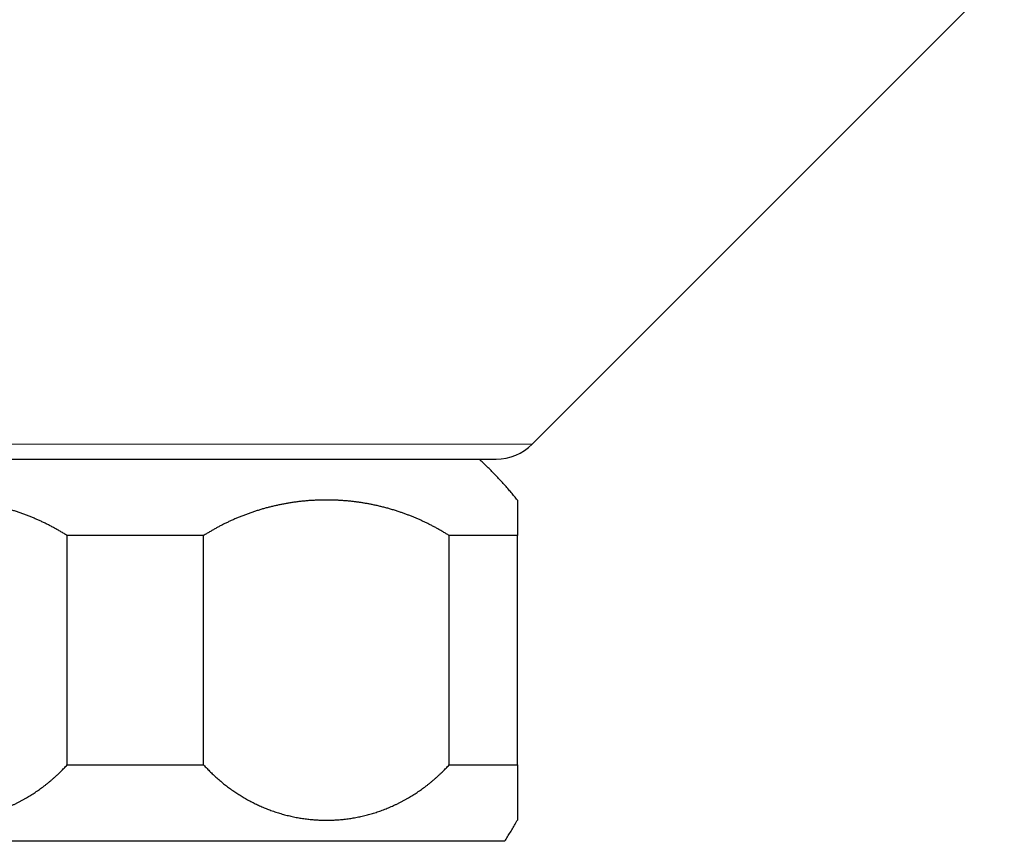
# Model space of a CAD drawing. Units: millimetres. Extents: x 8 to 760, y 12 to 454.
# Drawn here: x 463 to 501, y 213 to 246 of the extents above; entities that cross this region are included whole.
import ezdxf

# ---------------------------------------------------------------- set-up
doc = ezdxf.new("R2010")
doc.units = ezdxf.units.MM

msp = doc.modelspace()

# ---------------------------------------------------------------- linework, layer by layer
at = {"color": 7, "linetype": 'Continuous', "lineweight": 30}
for p, q in [((482.82, 228.885), (501.355, 247.42)), ((464.556, 216.299), (464.556, 225.299)), ((469.912, 225.299), (464.556, 225.299)), ((469.912, 216.299), (469.912, 225.299)), ((479.556, 216.299), (479.556, 225.299)), ((482.234, 225.299), (479.556, 225.299)), ((482.234, 216.299), (482.234, 225.299)), ((464.556, 216.299), (469.912, 216.299)), ((479.556, 216.299), (482.234, 216.299)), ((481.734, 213.299), (452.734, 213.299))]:
    msp.add_line(p, q, dxfattribs=at)
at = {"color": 8, "linetype": 'Continuous', "lineweight": 0}
msp.add_line((451.648, 228.885), (482.82, 228.885), dxfattribs=at)
at = {"color": 7, "linetype": 'Continuous', "lineweight": 30}
msp.add_arc((481.405, 230.299), 2, 270, 315, dxfattribs=at)
for points, knots in [([(455.913, 228.299), (455.954, 228.299), (456.036, 228.299), (456.162, 228.299), (456.29, 228.299), (456.42, 228.299), (456.553, 228.299), (456.687, 228.299), (456.824, 228.299), (456.958, 228.299), (457.089, 228.299), (457.218, 228.299), (457.348, 228.299), (457.48, 228.299), (457.615, 228.299), (457.755, 228.299), (457.899, 228.299), (458.045, 228.299), (458.194, 228.299), (458.343, 228.299), (458.495, 228.299), (458.648, 228.299), (458.802, 228.299), (458.954, 228.299), (459.103, 228.299), (459.249, 228.299), (459.396, 228.299), (459.544, 228.299), (459.694, 228.299), (459.852, 228.299), (460.018, 228.299), (460.191, 228.299), (460.366, 228.299), (460.542, 228.299), (460.719, 228.299), (460.897, 228.299), (461.077, 228.299), (461.261, 228.299), (461.449, 228.299), (461.641, 228.299), (461.834, 228.299), (462.029, 228.299), (462.225, 228.299), (462.415, 228.299), (462.596, 228.299), (462.77, 228.299), (462.945, 228.299), (463.12, 228.299), (463.295, 228.299), (463.469, 228.299), (463.643, 228.299), (463.817, 228.299), (464.003, 228.299), (464.2, 228.299), (464.41, 228.299), (464.621, 228.299), (464.832, 228.299), (465.044, 228.299), (465.246, 228.299), (465.439, 228.299), (465.621, 228.299), (465.804, 228.299), (465.986, 228.299), (466.168, 228.299), (466.348, 228.299), (466.528, 228.299), (466.708, 228.299), (466.899, 228.299), (467.102, 228.299), (467.316, 228.299), (467.53, 228.299), (467.745, 228.299), (467.959, 228.299), (468.169, 228.299), (468.374, 228.299), (468.574, 228.299), (468.774, 228.299), (468.973, 228.299), (469.171, 228.299), (469.37, 228.299), (469.567, 228.299), (469.758, 228.299), (469.941, 228.299), (470.117, 228.299), (470.293, 228.299), (470.469, 228.299), (470.644, 228.299), (470.819, 228.299), (470.997, 228.299), (471.179, 228.299), (471.365, 228.299), (471.549, 228.299), (471.732, 228.299), (471.914, 228.299), (472.093, 228.299), (472.271, 228.299), (472.447, 228.299), (472.624, 228.299), (472.801, 228.299), (472.979, 228.299), (473.155, 228.299), (473.331, 228.299), (473.503, 228.299), (473.671, 228.299), (473.843, 228.299), (474.022, 228.299), (474.208, 228.299), (474.392, 228.299), (474.575, 228.299), (474.756, 228.299), (474.932, 228.299), (475.103, 228.299), (475.269, 228.299), (475.434, 228.299), (475.597, 228.299), (475.76, 228.299), (475.921, 228.299), (476.081, 228.299), (476.238, 228.299), (476.394, 228.299), (476.548, 228.299), (476.701, 228.299), (476.851, 228.299), (476.994, 228.299), (477.13, 228.299), (477.26, 228.299), (477.388, 228.299), (477.515, 228.299), (477.642, 228.299), (477.769, 228.299), (477.897, 228.299), (478.024, 228.299), (478.148, 228.299), (478.27, 228.299), (478.391, 228.299), (478.509, 228.299), (478.625, 228.299), (478.736, 228.299), (478.841, 228.299), (478.942, 228.299), (479.041, 228.299), (479.138, 228.299), (479.234, 228.299), (479.332, 228.299), (479.431, 228.299), (479.532, 228.299), (479.631, 228.299), (479.726, 228.299), (479.82, 228.299), (479.911, 228.299), (479.999, 228.299), (480.086, 228.299), (480.172, 228.299), (480.256, 228.299), (480.337, 228.299), (480.416, 228.299), (480.491, 228.299), (480.561, 228.299), (480.626, 228.299), (480.685, 228.299), (480.741, 228.299), (480.796, 228.299), (480.848, 228.299), (480.897, 228.299), (480.943, 228.299), (480.988, 228.299), (481.033, 228.299), (481.078, 228.299), (481.122, 228.299), (481.163, 228.299), (481.201, 228.299), (481.236, 228.299), (481.266, 228.299), (481.292, 228.299), (481.314, 228.299), (481.334, 228.299), (481.351, 228.299), (481.366, 228.299), (481.378, 228.299), (481.388, 228.299), (481.396, 228.299), (481.402, 228.299), (481.405, 228.299), (481.405, 228.299), (481.405, 228.299)], [0, 0, 0, 0, 0.005759, 0.011511, 0.017258, 0.023002, 0.028743, 0.034482, 0.040221, 0.045961, 0.051117, 0.056276, 0.061438, 0.066605, 0.071776, 0.077169, 0.082647, 0.08812, 0.093589, 0.099054, 0.104518, 0.10998, 0.115442, 0.120906, 0.125915, 0.130927, 0.135942, 0.140961, 0.145985, 0.151015, 0.156695, 0.162368, 0.168036, 0.1737, 0.17936, 0.185018, 0.190675, 0.196332, 0.20226, 0.208191, 0.214125, 0.220065, 0.226012, 0.231966, 0.237165, 0.242358, 0.247546, 0.25273, 0.25791, 0.262996, 0.26808, 0.273164, 0.278248, 0.284302, 0.290359, 0.296419, 0.302486, 0.30856, 0.314641, 0.31984, 0.325033, 0.330221, 0.335405, 0.340586, 0.345671, 0.350756, 0.35584, 0.360924, 0.366977, 0.373034, 0.379095, 0.385161, 0.391235, 0.397317, 0.402997, 0.40867, 0.414338, 0.420002, 0.425662, 0.43132, 0.436977, 0.442634, 0.447715, 0.452798, 0.457883, 0.462972, 0.468065, 0.473164, 0.478268, 0.483739, 0.489203, 0.494663, 0.500119, 0.505572, 0.510926, 0.516279, 0.521632, 0.526986, 0.532452, 0.537921, 0.543394, 0.548872, 0.554356, 0.559621, 0.564788, 0.57081, 0.576828, 0.582843, 0.588855, 0.594868, 0.600881, 0.606553, 0.612228, 0.617907, 0.623592, 0.629283, 0.63504, 0.640792, 0.646539, 0.652281, 0.658022, 0.663761, 0.6695, 0.675241, 0.680397, 0.685556, 0.690719, 0.695886, 0.701059, 0.706452, 0.71193, 0.717403, 0.722872, 0.728337, 0.733801, 0.739263, 0.744725, 0.750189, 0.755198, 0.76021, 0.765225, 0.770245, 0.775268, 0.780298, 0.785978, 0.791652, 0.797319, 0.802983, 0.808643, 0.814301, 0.819958, 0.825615, 0.831543, 0.837474, 0.843408, 0.849348, 0.855295, 0.861249, 0.866448, 0.871641, 0.876829, 0.882013, 0.887193, 0.892279, 0.897363, 0.902447, 0.907531, 0.913585, 0.919642, 0.925702, 0.931769, 0.937843, 0.943924, 0.949123, 0.954316, 0.959504, 0.964688, 0.969869, 0.974954, 0.980039, 0.985123, 0.990207, 0.99626, 1, 1, 1, 1]), ([(482.234, 226.695), (482.215, 226.718), (482.156, 226.791), (482.055, 226.913), (481.925, 227.066), (481.789, 227.222), (481.645, 227.383), (481.499, 227.541), (481.35, 227.697), (481.199, 227.851), (481.046, 228.002), (480.892, 228.152), (480.786, 228.25), (480.734, 228.299)], [0, 0, 0, 0, 0.040513, 0.12831, 0.216106, 0.314093, 0.41208, 0.510067, 0.608054, 0.70604, 0.804026, 0.902013, 1, 1, 1, 1]), ([(464.556, 225.299), (464.514, 225.325), (464.431, 225.377), (464.306, 225.452), (464.179, 225.526), (464.052, 225.596), (463.924, 225.665), (463.794, 225.732), (463.664, 225.796), (463.533, 225.859), (463.4, 225.919), (463.265, 225.977), (463.13, 226.034), (462.993, 226.088), (462.852, 226.141), (462.708, 226.193), (462.564, 226.242), (462.42, 226.288), (462.274, 226.332), (462.128, 226.373), (461.981, 226.412), (461.833, 226.449), (461.685, 226.483), (461.542, 226.513), (461.404, 226.54), (461.271, 226.564), (461.138, 226.586), (461.005, 226.606), (460.871, 226.624), (460.737, 226.64), (460.604, 226.654), (460.462, 226.666), (460.313, 226.677), (460.157, 226.686), (460, 226.692), (459.843, 226.695), (459.686, 226.695), (459.53, 226.693), (459.379, 226.688), (459.234, 226.682), (459.096, 226.673), (458.958, 226.662), (458.819, 226.649), (458.68, 226.634), (458.541, 226.617), (458.402, 226.597), (458.26, 226.575), (458.116, 226.55), (457.968, 226.522), (457.822, 226.491), (457.675, 226.459), (457.529, 226.423), (457.384, 226.385), (457.239, 226.345), (457.095, 226.302), (456.951, 226.257), (456.808, 226.209), (456.665, 226.159), (456.531, 226.11), (456.406, 226.061), (456.289, 226.014), (456.173, 225.965), (456.058, 225.914), (455.937, 225.859), (455.811, 225.8), (455.68, 225.735), (455.549, 225.668), (455.42, 225.599), (455.291, 225.527), (455.164, 225.453), (455.037, 225.378), (454.954, 225.325), (454.912, 225.299)], [0, 0, 0, 0, 0.014083, 0.028167, 0.042251, 0.056334, 0.070416, 0.0845, 0.098584, 0.112666, 0.126953, 0.141242, 0.155531, 0.169819, 0.184764, 0.199712, 0.214661, 0.22961, 0.244555, 0.259585, 0.274618, 0.289651, 0.304684, 0.319714, 0.333086, 0.346458, 0.359831, 0.373203, 0.386598, 0.399992, 0.413342, 0.426691, 0.442291, 0.457896, 0.473504, 0.489112, 0.504719, 0.520324, 0.535925, 0.54974, 0.563556, 0.577323, 0.59109, 0.605038, 0.618986, 0.632935, 0.646883, 0.66172, 0.676559, 0.691397, 0.706234, 0.721072, 0.73591, 0.750749, 0.765587, 0.780424, 0.795263, 0.810102, 0.82494, 0.837233, 0.849528, 0.861823, 0.874117, 0.88641, 0.900603, 0.914802, 0.929003, 0.943206, 0.957408, 0.971609, 0.985807, 1, 1, 1, 1]), ([(479.556, 225.299), (479.517, 225.323), (479.44, 225.372), (479.323, 225.442), (479.205, 225.511), (479.086, 225.577), (478.967, 225.642), (478.846, 225.706), (478.724, 225.767), (478.602, 225.826), (478.478, 225.884), (478.355, 225.939), (478.23, 225.992), (478.105, 226.044), (477.978, 226.094), (477.85, 226.142), (477.722, 226.188), (477.587, 226.234), (477.444, 226.28), (477.294, 226.326), (477.143, 226.369), (476.992, 226.409), (476.841, 226.447), (476.689, 226.482), (476.543, 226.513), (476.403, 226.54), (476.27, 226.564), (476.136, 226.586), (476.002, 226.606), (475.868, 226.624), (475.734, 226.64), (475.599, 226.654), (475.457, 226.666), (475.308, 226.677), (475.151, 226.686), (474.995, 226.692), (474.838, 226.695), (474.681, 226.695), (474.524, 226.693), (474.367, 226.688), (474.209, 226.68), (474.051, 226.67), (473.893, 226.656), (473.735, 226.64), (473.577, 226.621), (473.42, 226.6), (473.267, 226.576), (473.119, 226.55), (472.976, 226.523), (472.833, 226.494), (472.691, 226.462), (472.549, 226.428), (472.407, 226.391), (472.266, 226.353), (472.124, 226.311), (471.982, 226.267), (471.84, 226.22), (471.698, 226.171), (471.557, 226.119), (471.416, 226.065), (471.276, 226.009), (471.138, 225.95), (471.004, 225.89), (470.876, 225.831), (470.752, 225.771), (470.63, 225.71), (470.508, 225.646), (470.387, 225.581), (470.267, 225.513), (470.148, 225.444), (470.029, 225.373), (469.951, 225.323), (469.912, 225.299)], [0, 0, 0, 0, 0.013124, 0.026248, 0.039373, 0.052497, 0.065707, 0.078918, 0.092129, 0.105338, 0.118548, 0.131759, 0.144969, 0.158179, 0.171551, 0.184924, 0.198298, 0.21167, 0.2271, 0.242535, 0.257972, 0.273411, 0.288849, 0.304284, 0.319714, 0.333152, 0.346591, 0.36003, 0.373468, 0.386905, 0.400344, 0.413783, 0.427221, 0.44282, 0.458425, 0.474032, 0.489639, 0.505246, 0.52085, 0.53645, 0.552222, 0.567998, 0.583777, 0.599557, 0.615335, 0.631111, 0.646883, 0.66133, 0.67578, 0.690229, 0.704676, 0.719124, 0.733573, 0.748022, 0.76247, 0.777201, 0.791936, 0.806675, 0.821415, 0.836155, 0.850894, 0.865629, 0.880359, 0.893646, 0.906939, 0.920234, 0.933531, 0.946829, 0.960126, 0.973421, 0.986713, 1, 1, 1, 1]), ([(482.234, 226.695), (482.234, 226.695), (482.234, 226.695), (482.234, 226.692), (482.234, 226.688), (482.234, 226.681), (482.234, 226.673), (482.234, 226.662), (482.234, 226.649), (482.234, 226.634), (482.234, 226.616), (482.234, 226.597), (482.234, 226.575), (482.234, 226.55), (482.234, 226.523), (482.234, 226.494), (482.234, 226.462), (482.234, 226.428), (482.234, 226.392), (482.234, 226.353), (482.234, 226.311), (482.234, 226.267), (482.234, 226.221), (482.234, 226.171), (482.234, 226.12), (482.234, 226.066), (482.234, 226.009), (482.234, 225.95), (482.234, 225.892), (482.234, 225.837), (482.234, 225.783), (482.234, 225.729), (482.234, 225.672), (482.234, 225.614), (482.234, 225.554), (482.234, 225.493), (482.234, 225.43), (482.234, 225.365), (482.234, 225.321), (482.234, 225.299)], [0, 0, 0, 0, 0.0182101, 0.0455562, 0.0729, 0.1004679, 0.1280383, 0.1556086, 0.1831764, 0.2108225, 0.2384711, 0.2661196, 0.2937657, 0.3226508, 0.3515358, 0.3804439, 0.409352, 0.4382372, 0.4671224, 0.4960312, 0.52494, 0.5543578, 0.5837788, 0.6131997, 0.6426174, 0.6721408, 0.7016677, 0.7311945, 0.7607178, 0.7845959, 0.8084768, 0.8323586, 0.8562394, 0.8801173, 0.9040919, 0.9280695, 0.952048, 0.9760255, 1, 1, 1, 1]), ([(454.912, 216.299), (454.934, 216.275), (454.979, 216.226), (455.047, 216.155), (455.115, 216.085), (455.185, 216.016), (455.255, 215.948), (455.327, 215.881), (455.399, 215.816), (455.472, 215.751), (455.546, 215.686), (455.622, 215.623), (455.699, 215.561), (455.777, 215.499), (455.855, 215.44), (455.934, 215.381), (456.014, 215.324), (456.095, 215.267), (456.176, 215.212), (456.259, 215.158), (456.342, 215.105), (456.426, 215.054), (456.512, 215.003), (456.598, 214.954), (456.685, 214.906), (456.771, 214.86), (456.857, 214.816), (456.942, 214.774), (457.027, 214.733), (457.114, 214.693), (457.2, 214.655), (457.288, 214.618), (457.375, 214.582), (457.465, 214.547), (457.559, 214.512), (457.656, 214.477), (457.753, 214.445), (457.85, 214.413), (457.948, 214.384), (458.046, 214.356), (458.145, 214.329), (458.244, 214.305), (458.343, 214.281), (458.443, 214.26), (458.544, 214.239), (458.646, 214.221), (458.749, 214.204), (458.851, 214.188), (458.952, 214.175), (459.051, 214.163), (459.149, 214.154), (459.247, 214.145), (459.345, 214.138), (459.443, 214.133), (459.541, 214.129), (459.639, 214.127), (459.738, 214.126), (459.837, 214.127), (459.936, 214.13), (460.035, 214.134), (460.135, 214.139), (460.236, 214.146), (460.337, 214.155), (460.438, 214.166), (460.539, 214.178), (460.64, 214.192), (460.74, 214.207), (460.841, 214.224), (460.941, 214.243), (461.042, 214.263), (461.143, 214.286), (461.244, 214.309), (461.343, 214.335), (461.442, 214.361), (461.539, 214.39), (461.636, 214.419), (461.733, 214.45), (461.829, 214.483), (461.926, 214.518), (462.025, 214.555), (462.126, 214.595), (462.225, 214.637), (462.325, 214.68), (462.423, 214.725), (462.522, 214.772), (462.62, 214.82), (462.717, 214.871), (462.814, 214.923), (462.907, 214.975), (462.997, 215.028), (463.085, 215.08), (463.171, 215.134), (463.257, 215.19), (463.343, 215.247), (463.427, 215.305), (463.511, 215.365), (463.595, 215.426), (463.679, 215.49), (463.763, 215.556), (463.846, 215.623), (463.928, 215.692), (464.01, 215.763), (464.09, 215.834), (464.169, 215.907), (464.243, 215.977), (464.311, 216.044), (464.373, 216.106), (464.435, 216.169), (464.496, 216.234), (464.536, 216.277), (464.556, 216.299)], [0, 0, 0, 0, 0.008647, 0.017295, 0.025943, 0.03459, 0.043255, 0.051919, 0.06055, 0.06918, 0.078034, 0.08689, 0.095748, 0.104606, 0.113465, 0.122323, 0.131179, 0.140032, 0.149007, 0.157982, 0.166922, 0.175862, 0.184931, 0.194, 0.20307, 0.212139, 0.220887, 0.229634, 0.238382, 0.247129, 0.255892, 0.264655, 0.273387, 0.282119, 0.291664, 0.30121, 0.310756, 0.320303, 0.329847, 0.339392, 0.348938, 0.358484, 0.36803, 0.377575, 0.387313, 0.397054, 0.406794, 0.416534, 0.426273, 0.435529, 0.444785, 0.454041, 0.463297, 0.472552, 0.481809, 0.491065, 0.50032, 0.509685, 0.51905, 0.528415, 0.53778, 0.547354, 0.556928, 0.566503, 0.576077, 0.585651, 0.595225, 0.6048, 0.614374, 0.624069, 0.633766, 0.643462, 0.653157, 0.662611, 0.672067, 0.681523, 0.69098, 0.700436, 0.709889, 0.719886, 0.729884, 0.739882, 0.74988, 0.759877, 0.76993, 0.779986, 0.790042, 0.800097, 0.810151, 0.819436, 0.828724, 0.838014, 0.847304, 0.856595, 0.865885, 0.875173, 0.884457, 0.894037, 0.903618, 0.913199, 0.922779, 0.932359, 0.94194, 0.951521, 0.961101, 0.96888, 0.97666, 0.984441, 0.992221, 1, 1, 1, 1]), ([(469.912, 216.299), (469.934, 216.275), (469.979, 216.226), (470.047, 216.155), (470.115, 216.085), (470.185, 216.016), (470.255, 215.948), (470.327, 215.881), (470.399, 215.816), (470.472, 215.751), (470.546, 215.686), (470.622, 215.623), (470.699, 215.561), (470.777, 215.499), (470.855, 215.44), (470.934, 215.381), (471.014, 215.324), (471.095, 215.267), (471.176, 215.212), (471.259, 215.158), (471.342, 215.105), (471.426, 215.054), (471.512, 215.003), (471.598, 214.954), (471.685, 214.906), (471.771, 214.86), (471.857, 214.816), (471.942, 214.774), (472.027, 214.733), (472.114, 214.693), (472.2, 214.655), (472.288, 214.618), (472.375, 214.582), (472.465, 214.547), (472.559, 214.512), (472.656, 214.477), (472.753, 214.445), (472.85, 214.413), (472.948, 214.384), (473.046, 214.356), (473.145, 214.329), (473.244, 214.305), (473.343, 214.281), (473.443, 214.26), (473.544, 214.239), (473.646, 214.221), (473.749, 214.204), (473.851, 214.188), (473.952, 214.175), (474.051, 214.163), (474.149, 214.154), (474.247, 214.145), (474.345, 214.138), (474.443, 214.133), (474.541, 214.129), (474.639, 214.127), (474.738, 214.126), (474.837, 214.127), (474.936, 214.13), (475.035, 214.134), (475.135, 214.139), (475.236, 214.146), (475.337, 214.155), (475.438, 214.166), (475.539, 214.178), (475.64, 214.192), (475.74, 214.207), (475.841, 214.224), (475.941, 214.243), (476.042, 214.263), (476.143, 214.286), (476.244, 214.309), (476.343, 214.335), (476.442, 214.361), (476.539, 214.39), (476.636, 214.419), (476.733, 214.45), (476.829, 214.483), (476.926, 214.518), (477.025, 214.555), (477.126, 214.595), (477.225, 214.637), (477.325, 214.68), (477.423, 214.725), (477.522, 214.772), (477.62, 214.82), (477.717, 214.871), (477.814, 214.923), (477.907, 214.975), (477.997, 215.028), (478.085, 215.08), (478.171, 215.134), (478.257, 215.19), (478.343, 215.247), (478.427, 215.305), (478.511, 215.365), (478.595, 215.426), (478.679, 215.49), (478.763, 215.556), (478.846, 215.623), (478.928, 215.692), (479.01, 215.763), (479.09, 215.834), (479.169, 215.907), (479.243, 215.977), (479.311, 216.044), (479.373, 216.106), (479.435, 216.169), (479.496, 216.234), (479.536, 216.277), (479.556, 216.299)], [0, 0, 0, 0, 0.008647, 0.017295, 0.025943, 0.03459, 0.043255, 0.051919, 0.06055, 0.06918, 0.078034, 0.08689, 0.095748, 0.104606, 0.113465, 0.122323, 0.131179, 0.140032, 0.149007, 0.157982, 0.166922, 0.175862, 0.184931, 0.194, 0.20307, 0.212139, 0.220887, 0.229634, 0.238382, 0.247129, 0.255892, 0.264655, 0.273387, 0.282119, 0.291664, 0.30121, 0.310756, 0.320303, 0.329847, 0.339392, 0.348938, 0.358484, 0.36803, 0.377575, 0.387313, 0.397054, 0.406794, 0.416534, 0.426273, 0.435529, 0.444785, 0.454041, 0.463297, 0.472552, 0.481809, 0.491065, 0.50032, 0.509685, 0.51905, 0.528415, 0.53778, 0.547354, 0.556928, 0.566503, 0.576077, 0.585651, 0.595225, 0.6048, 0.614374, 0.624069, 0.633766, 0.643462, 0.653157, 0.662611, 0.672067, 0.681523, 0.69098, 0.700436, 0.709889, 0.719886, 0.729884, 0.739882, 0.74988, 0.759877, 0.76993, 0.779986, 0.790042, 0.800097, 0.810151, 0.819436, 0.828724, 0.838014, 0.847304, 0.856595, 0.865885, 0.875173, 0.884457, 0.894037, 0.903618, 0.913199, 0.922779, 0.932359, 0.94194, 0.951521, 0.961101, 0.96888, 0.97666, 0.984441, 0.992221, 1, 1, 1, 1]), ([(482.234, 216.299), (482.234, 216.275), (482.234, 216.226), (482.234, 216.155), (482.234, 216.085), (482.234, 216.016), (482.234, 215.948), (482.234, 215.881), (482.234, 215.816), (482.234, 215.751), (482.234, 215.687), (482.234, 215.623), (482.234, 215.561), (482.234, 215.5), (482.234, 215.44), (482.234, 215.381), (482.234, 215.324), (482.234, 215.267), (482.234, 215.212), (482.234, 215.158), (482.234, 215.105), (482.234, 215.054), (482.234, 215.003), (482.234, 214.954), (482.234, 214.906), (482.234, 214.86), (482.234, 214.816), (482.234, 214.774), (482.234, 214.733), (482.234, 214.693), (482.234, 214.655), (482.234, 214.618), (482.234, 214.582), (482.234, 214.547), (482.234, 214.512), (482.234, 214.477), (482.234, 214.445), (482.234, 214.413), (482.234, 214.384), (482.234, 214.356), (482.234, 214.329), (482.234, 214.305), (482.234, 214.281), (482.234, 214.26), (482.234, 214.239), (482.234, 214.221), (482.234, 214.204), (482.234, 214.188), (482.234, 214.175), (482.234, 214.163), (482.234, 214.154), (482.234, 214.145), (482.234, 214.138), (482.234, 214.133), (482.234, 214.129), (482.234, 214.127), (482.234, 214.127), (482.234, 214.127)], [0, 0, 0, 0, 0.017288, 0.034577, 0.051879, 0.069181, 0.086508, 0.103839, 0.121098, 0.138361, 0.156045, 0.173732, 0.191418, 0.209103, 0.226842, 0.244584, 0.262325, 0.280065, 0.298013, 0.315964, 0.333842, 0.351723, 0.369855, 0.387987, 0.406133, 0.424279, 0.441768, 0.459256, 0.476758, 0.494259, 0.511783, 0.52931, 0.546772, 0.564238, 0.583327, 0.602419, 0.621513, 0.640605, 0.659694, 0.678784, 0.697875, 0.716968, 0.73606, 0.755149, 0.774627, 0.794107, 0.813588, 0.833069, 0.852546, 0.871057, 0.88957, 0.908082, 0.926593, 0.945104, 0.963617, 0.98213, 1, 1, 1, 1]), ([(481.734, 213.299), (481.772, 213.358), (481.848, 213.476), (481.959, 213.655), (482.067, 213.836), (482.159, 213.993), (482.213, 214.091), (482.234, 214.127)], [0, 0, 0, 0, 0.2179462, 0.4358919, 0.6538374, 0.8717829, 1, 1, 1, 1])]:
    msp.add_open_spline(points, degree=3, knots=knots, dxfattribs=at)

doc.saveas('drawing.dxf')
